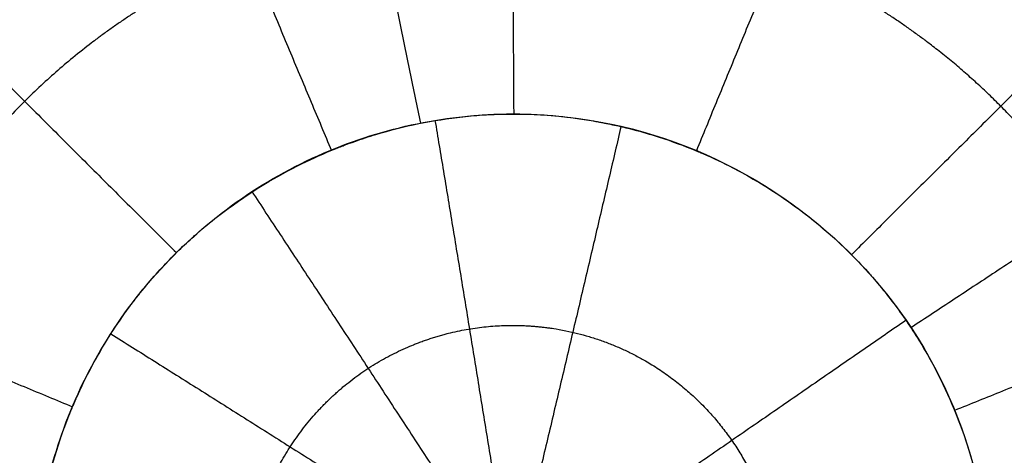
# Model space of a CAD drawing. Units: millimetres. Extents: x -182 to 621, y -98 to 704.
# Drawn here: x 186 to 203, y 326 to 333 of the extents above; entities that cross this region are included whole.
import ezdxf

# ---------------------------------------------------------------- set-up
doc = ezdxf.new("R2010")
doc.units = ezdxf.units.MM
doc.layers.add('Default', color=7, linetype='Continuous')

# ---------------------------------------------------------------- blocks, each defined once
blk = doc.blocks.new('Block 01')
at = {"layer": 'Default', "extrusion": (0.004974157894263522, 0.02610201655639522, 0.999646908905806)}
blk.add_open_spline([(160.8929650694889, 325.2795273688868, -13.74312770122419), (182.7895615817366, 341.5435465770279, -14.27675694800215), (205.1144793411091, 357.7259423018618, -14.81038619478011), (227.8677183476064, 373.8267145433883, -15.34401544155805)], degree=3, dxfattribs=at)
at = {"layer": 'Default', "extrusion": (0.005523012431639726, 0.02439702738295024, 0.9996870917384879)}
blk.add_open_spline([(160.0771504242643, 315.3180618751601, -13.6628921278461), (182.3304358509444, 332.5765064115578, -14.20702230667241), (204.9891150653643, 349.7431776800789, -14.7511524854987), (228.0531880675239, 366.8180756807232, -15.29528266432498)], degree=3, dxfattribs=at)
at = {"layer": 'Default'}
for points, knots in [([(210.5470088891148, 321.4749906876627, -14.50124547261104), (210.5478060864618, 321.7349594824195, -14.5051082038919), (210.5419687626874, 322.0021474329824, -14.50898304788674), (210.5168677540286, 322.5291435881958, -14.51642587420011), (210.4976618214426, 322.7915007893324, -14.52003246106275), (210.4203884188625, 323.5754176666143, -14.53050761628463), (210.3426607637233, 324.0938196240224, -14.53703157927784), (210.1880710297827, 324.8662722149303, -14.5461283130356), (210.1298027811739, 325.1247267445771, -14.54906641846605), (210.0017049984001, 325.634526060039, -14.55464467566107), (209.9316575213524, 325.8870167534026, -14.55729853783608), (209.7037327102022, 326.6375010619734, -14.5648543250936), (209.5280765843213, 327.1285099683687, -14.56935045090859), (209.2298909976602, 327.8520042635221, -14.57528304109606), (209.1232011955462, 328.0944690619892, -14.57715217495984), (208.9004155855766, 328.5693225009472, -14.58056618974275), (208.7837081973847, 328.8032507114017, -14.58212414569759), (208.4177166800469, 329.4947015376238, -14.5863508592523), (208.1525618053855, 329.9418899281804, -14.58857246254233), (207.7234095848993, 330.592658681257, -14.59101055885774), (207.5724576852909, 330.8101172201628, -14.59168646415928), (207.2633423015589, 331.2327738861841, -14.5927107037083), (207.104155296069, 331.4395736996827, -14.59306569066806), (206.6126430193691, 332.0464683609623, -14.59365925310314), (206.2663651449509, 332.4330578581406, -14.59342643013425), (205.1712625513934, 333.5394728630928, -14.59084236745071), (204.3696356522564, 334.2010108453449, -14.58659781990331), (203.2735222672169, 334.9364422817013, -14.578126446191), (203.0550950055857, 335.075436431377, -14.5763187901753), (202.6094446881036, 335.3444445501386, -14.57240285584681), (202.3833107614811, 335.4736689518548, -14.57030213917793), (201.6947602011766, 335.8454702665188, -14.56357174065743), (201.2221926216162, 336.0721743945674, -14.55851381029191), (200.4921900097193, 336.3803717575643, -14.55007041771588), (200.2500999872434, 336.4758728981884, -14.54716969805084), (199.7593806187949, 336.6561651909456, -14.54109568465111), (199.5116895453914, 336.7405409732767, -14.53793290468835), (198.7613143107285, 336.976249984635, -14.52806724501141), (198.2567795107334, 337.1086850761418, -14.52106156423125), (197.2325713122992, 337.3249750446565, -14.50613547985749), (196.7145652308936, 337.4085672304649, -14.49823902353497), (195.6791369608237, 337.5227312733029, -14.48179727715121), (195.1594811191529, 337.5537108766395, -14.47321889662323), (194.3755340989405, 337.5601861297693, -14.45981506482711), (194.1183050461005, 337.5557795985796, -14.45534178740505), (193.6014647507148, 337.5341626550896, -14.44621218988356), (193.3429996784216, 337.5168820155645, -14.44157484916256), (192.5671294174287, 337.4454106625744, -14.4274452011188), (192.0492403596831, 337.3715883741507, -14.41773526791527), (191.2702414380507, 337.2207848114307, -14.40273511634845), (191.0179548929268, 337.1655031900128, -14.39781313190019), (190.5131919052978, 337.0422301688151, -14.38784434735639), (190.2623160406597, 336.9744942854528, -14.38282784449173), (189.5139474226314, 336.7527636886946, -14.36768200411938), (189.0207026513518, 336.5802428810471, -14.3574563348334), (187.5563020121716, 335.9869020149756, -14.32639399986217), (186.6338591778076, 335.5052340821113, -14.3058961892919), (185.5354361174906, 334.7867074130868, -14.28033685387564), (185.317292303077, 334.6363019190529, -14.27519928634202), (184.8915196716971, 334.3267696716549, -14.2650454430461), (184.682941387846, 334.1670358017453, -14.26000718666381), (184.0701468008584, 333.6727800531826, -14.24500841331394), (183.6788569606292, 333.3231978684156, -14.23516389214338), (183.1180933994555, 332.7682132630194, -14.22062910198157), (182.9382324741473, 332.5809363870366, -14.21589387879839), (182.5861673816044, 332.1956616297826, -14.20647607169498), (182.4147203549807, 331.9983520737781, -14.20181263231505), (181.9143064155231, 331.3923367698249, -14.18795870669059), (181.5992535585117, 330.9695375764709, -14.17890461296136), (181.1554254016258, 330.3069934594788, -14.16559625739816), (181.0180933544497, 330.090513270111, -14.16138334766214), (180.7504835085755, 329.645647910811, -14.15298042755329), (180.621870623178, 329.4196233793242, -14.14883931089819), (180.2518857688236, 328.7307946573736, -14.13659699113083), (180.0263570065244, 328.2572280474796, -14.12867681821654), (179.7210562448721, 327.5255646950037, -14.11715861924101), (179.6278042922051, 327.2857891803283, -14.11349709645623), (179.4511126297368, 326.797546566659, -14.10625682830466), (179.368538051351, 326.5510166295859, -14.10270953173442), (179.1384652215096, 325.8043072167421, -14.09228615454031), (179.0086098133272, 325.2970006984581, -14.08562858643307), (178.8506098451385, 324.5223444372755, -14.07607925930543), (178.8050117447054, 324.266962150839, -14.07303037149853), (178.7258519743304, 323.7516053481756, -14.06706989557835), (178.6925621907874, 323.492796126839, -14.06417320763701), (178.6119151606572, 322.7131586169405, -14.05573379386924), (178.5837745883181, 322.1891133892017, -14.05044171809905), (178.582272447281, 321.661350437689, -14.04548397317852)], [-50.22794878115571, -50.22794878115571, -50.22794878115571, -50.22794878115571, -49.44315458625234, -49.44315458625234, -48.65834260869296, -48.65834260869296, -47.08871865357418, -47.08871865357418, -46.30390667601478, -46.30390667601478, -45.51909469845538, -45.51909469845538, -43.94947074333663, -43.94947074333663, -43.16465876577717, -43.16465876577717, -42.37984678821771, -42.37984678821771, -40.81022283309869, -40.81022283309869, -40.02541085553919, -40.02541085553919, -39.24059887797968, -39.24059887797968, -37.67097492286052, -37.67097492286052, -34.5317270126224, -34.5317270126224, -33.74691503506282, -33.74691503506282, -32.96210305750326, -32.96210305750326, -31.39247910238404, -31.39247910238404, -30.60766712482437, -30.60766712482437, -29.8228551472647, -29.8228551472647, -28.2532311921454, -28.2532311921454, -26.6836072370261, -26.6836072370261, -25.11398328190679, -25.11398328190679, -24.32917130434719, -24.32917130434719, -23.54435932678758, -23.54435932678758, -21.97473537166838, -21.97473537166838, -21.18992339410874, -21.18992339410874, -20.40511141654909, -20.40511141654909, -18.83548746142982, -18.83548746142982, -15.69623955119125, -15.69623955119125, -14.91142757363157, -14.91142757363157, -14.12661559607189, -14.12661559607189, -12.55699164095263, -12.55699164095263, -11.77217966339307, -11.77217966339307, -10.98736768583349, -10.98736768583349, -9.417743730714298, -9.417743730714298, -8.632931753154766, -8.632931753154766, -7.848119775595237, -7.848119775595237, -6.278495820476176, -6.278495820476176, -5.49368384291659, -5.49368384291659, -4.708871865357004, -4.708871865357004, -3.139247910237954, -3.139247910237954, -2.354435932678502, -2.354435932678502, -1.569623955119061, -1.569623955119061, 0, 0, 0, 0]), ([(202.83463252265, 320.258992071694, -12.88295426924), (203.196581941122, 322.4915220717589, -12.9207148350573), (202.624491629923, 324.656263249743, -12.9447695873894), (200.31391098556, 328.010274013101, -12.9554070816353), (198.540497461009, 329.250535935181, -12.9421180302674), (195.453674846125, 329.966504991743, -12.8984718861739), (194.333463990072, 330.014673887106, -12.8797555528462), (192.120630323962, 329.647602336572, -12.8380113870143), (191.007957265814, 329.2261970765639, -12.8146336647315), (189.038648641053, 327.940990159186, -12.7689181604355), (188.188016468218, 327.083221171683, -12.7467629615378), (186.920549922138, 325.10926841269, -12.7079310008377), (186.51685843998, 324.025132552902, -12.691706691628), (185.97777076007, 320.718763945769, -12.6525953767004), (186.519415089776, 318.566107088224, -12.6400558730183), (188.861965313008, 315.149024119301, -12.6356652499541), (190.644425184467, 313.913278825872, -12.6438804418542), (193.753846083327, 313.203462098137, -12.6727118708098), (194.865600191621, 313.161676419401, -12.6852410153676), (197.062092950634, 313.531365462129, -12.7159399328363), (198.165185933254, 313.951294105799, -12.7344761693449), (200.111790531584, 315.218208995331, -12.7752984253468), (200.970940513179, 316.078207928444, -12.79799712199), (202.239326824814, 318.04315475312, -12.8424116173963), (202.653657813414, 319.142727071662, -12.8640739863313), (202.83463252265, 320.258992071694, -12.88295426924)], [0, 0, 0, 0, 0.125, 0.125, 0.25, 0.25, 0.3125, 0.3125, 0.375, 0.375, 0.4375, 0.4375, 0.5, 0.5, 0.625, 0.625, 0.75, 0.75, 0.8125, 0.8125, 0.875, 0.875, 0.9375, 0.9375, 1, 1, 1, 1]), ([(186.3391857959045, 322.9227103565672, -12.67788486359509), (186.4226347399901, 323.4367917897067, -12.68414376892423), (186.5551910590273, 323.9417764944218, -12.6904973164405), (186.7787765762749, 324.5527464399913, -12.69898805533024), (186.8263879578578, 324.6739276090544, -12.70071363999657), (186.8894840289462, 324.8239966594461, -12.70290356233919), (186.9022813576675, 324.8539381222411, -12.70334315984722), (186.9168670638849, 324.8875191222869, -12.70383913086404), (186.9184903594339, 324.8912489883501, -12.70389425990803), (186.9217422706146, 324.8987060033147, -12.70400456022123), (186.9224711960276, 324.9003724906254, -12.70402923019268), (186.9239547001046, 324.9037677270722, -12.70407970135539), (186.9270120658521, 324.9107610897683, -12.70418438745303), (186.939223014358, 324.9386318103639, -12.70460948798718), (186.9533879537552, 324.9707056473273, -12.70512128545442), (187.0204890427698, 325.1202331556945, -12.70757623311036), (187.1067821571816, 325.3083453128614, -12.71083770407008), (187.3740140366518, 325.8049870365833, -12.72025210937795), (187.555084729649, 326.1137493521707, -12.72640874962295), (187.8233313530984, 326.4878971741364, -12.7347170309124), (187.8417950258958, 326.5133325582399, -12.7352859115263), (187.8634911218662, 326.5430099993397, -12.73595186525276), (187.896083482588, 326.5872774214325, -12.73694792915474), (187.9724466467484, 326.6888360159206, -12.7392517465803), (188.1262476924024, 326.8850990600748, -12.74377598740727), (188.2593041872942, 327.0418335467725, -12.7475040500685), (188.5255286094587, 327.340709609146, -12.75474393677487), (188.703546957685, 327.5208954205352, -12.75929270322352), (188.9201412892631, 327.7228550892301, -12.76453094736852), (188.9846824365154, 327.781706909755, -12.76606901154148), (189.0590965723657, 327.8474409218841, -12.76780409004582), (189.093427743431, 327.8772937036464, -12.76859579972405), (189.1065960297181, 327.888669738163, -12.76889807489454), (189.1118604429483, 327.8932117079189, -12.76901880654186), (189.1167454432207, 327.8974206270332, -12.76913078534777), (189.1284769021568, 327.9075053907849, -12.76939957630276), (189.2613854901617, 328.0213318989522, -12.77244215534634), (189.3934154244506, 328.1272560084419, -12.7754208889355), (190.0076726243412, 328.5937112214629, -12.78913270444931), (190.4751443838096, 328.8648660463246, -12.79910460355395), (191.0972887148095, 329.1716404951803, -12.81239170878738), (191.2919317158682, 329.2572165801552, -12.81654960826019), (191.4766341337883, 329.3319499956798, -12.82054851075133), (191.4822155150608, 329.3342016046824, -12.82066940536141), (191.493346888364, 329.3386789786044, -12.82091062740114), (191.4973932633741, 329.340304071038, -12.82099836113393), (191.5199753375677, 329.3493320635736, -12.82148811715936), (191.5651786859032, 329.3672535494976, -12.82246760056271), (191.6709277025419, 329.4081291121028, -12.82475284701242), (191.8835249950426, 329.486117302522, -12.82932236605683), (192.0676395310639, 329.5465203835338, -12.83323703378305), (192.685568587256, 329.7335721986389, -12.846279578203), (193.1953391343344, 329.8380309142741, -12.85673114200417), (193.8442390115574, 329.9092504682179, -12.86962248465007), (194.006910946692, 329.9233410178924, -12.87282990038821), (194.1777254326092, 329.9332095074283, -12.87616677355797), (194.2183874826927, 329.9352651178409, -12.87695926796632), (194.2305854848179, 329.9358641476377, -12.87719689395306), (194.2339368514466, 329.9360255707934, -12.87726218301592), (194.2357279003257, 329.9361114945532, -12.8772969492591), (194.2403086500742, 329.9363297246671, -12.87738551988253), (194.2617132255719, 329.9373150030871, -12.87779223107684), (194.2903475724018, 329.9384903154208, -12.87831152859697), (194.4312342235156, 329.9432947856077, -12.88080251376249), (194.6277582471134, 329.9486863184775, -12.88412697829878), (195.1893384490411, 329.9261722119921, -12.89301386850961), (195.5552574259223, 329.8981351356164, -12.89859023213395), (196.0275284485354, 329.8162288978513, -12.90517209105595), (196.0556117281756, 329.811215133783, -12.9055615433611), (196.1123764964241, 329.8007771203124, -12.90634465310684), (196.1341763750579, 329.7966483876947, -12.90664391049559), (196.2064972011607, 329.7826830646731, -12.90763377722927), (196.3482343885172, 329.7540122621499, -12.90955877103648), (196.4812566355531, 329.7235534458562, -12.91132475117521), (196.7357429707101, 329.6613113315584, -12.91465868540035), (196.8899767667219, 329.6180817249727, -12.91661740652808), (197.3075390048764, 329.4905035439774, -12.92181180898523), (197.5257399244657, 329.4087181192029, -12.924371424826), (197.7286961227156, 329.327787067963, -12.92675270735615), (197.7657978903463, 329.3126302947585, -12.9271876264217), (197.8163089188872, 329.2916573729723, -12.92778238926274), (197.8402869492726, 329.2816074243477, -12.92806543512114), (197.8660417039946, 329.270688844217, -12.92837139624778), (197.8766050856212, 329.2661864813797, -12.92849740163311), (197.8818078390305, 329.2639651395857, -12.92855955737045), (197.8884257497012, 329.2611369130949, -12.92863864163869), (197.9000391174301, 329.2561528715119, -12.92877711598098), (198.0913535245834, 329.1737840354359, -12.9310546240729), (198.2725311416291, 329.087165962539, -12.93309148969649), (199.1038395377734, 328.6562480446517, -12.94196267220564), (199.6161603296909, 328.2806202554083, -12.9458657359782), (200.3903405819029, 327.6253244126697, -12.95030050611103), (200.6540573963821, 327.3444105392314, -12.95084817826221), (200.8517403033192, 327.1216328497948, -12.9508102399211), (200.873577169475, 327.0966910535828, -12.9507952171707), (200.8938663445359, 327.0732479628305, -12.95077053790758), (200.896242611025, 327.0705003353269, -12.95076756805029), (200.8961883944103, 327.0705643409156, -12.95076767709674), (200.9041934705583, 327.0612941672205, -12.95075714181043), (200.9201781414057, 327.0427291846894, -12.95073533609028), (200.9572961712505, 326.9992398449301, -12.95067931108329), (201.0728096784845, 326.8615014903951, -12.95047090554773), (201.1742690556651, 326.7331866238819, -12.95018356488247), (201.4102681654974, 326.4201005042665, -12.94930661770922), (201.5572443954653, 326.204793459883, -12.94846991913762), (201.9656638750567, 325.5428219120839, -12.94523577665633), (202.1962748844883, 325.0774115155346, -12.94210547997968), (202.5699814458565, 324.1068380007873, -12.93398571810956), (202.7110914302234, 323.6064121853946, -12.92902951851818), (202.8518217247499, 322.8413829395869, -12.92038101093626), (202.8956809074297, 322.5196225741568, -12.91652449551649), (202.9232702614146, 322.1627541006876, -12.91195307371807), (202.9300689506903, 322.0489535586132, -12.91046754375032), (202.9329723561242, 321.9919939674344, -12.90971708745072), (202.934110292266, 321.9675703829708, -12.90939382110854), (202.9348452642757, 321.9512852953455, -12.90917794593566), (202.9352262022303, 321.9425008873549, -12.90906147265339), (202.9369010262099, 321.9030093306278, -12.90853364177359), (202.9387596493296, 321.8528706778585, -12.90782369572262), (202.9408885213425, 321.7549983076796, -12.90637843541445), (202.9414806801278, 321.7185962913809, -12.90583317505784), (202.9419718695755, 321.658310034482, -12.90491660649458), (202.9421174778802, 321.6267460895818, -12.90443364236878), (202.9420563801754, 321.5874315294416, -12.90382614000979), (202.9419742074689, 321.5700485069, -12.90355624561711), (202.9419065583331, 321.5583944413374, -12.90337501472493), (202.9418521990116, 321.5507520094214, -12.9032559410152), (202.9417899262661, 321.5466214063105, -12.903130726816)], [0, 0, 0, 0, 1.560455645653782, 1.560455645653782, 1.950569557067213, 1.950569557067213, 2.048098034920516, 2.048098034920516, 2.060289094652298, 2.060289094652298, 2.072480154384079, 2.072480154384079, 2.096862273848144, 2.14562651277617, 2.340683468488037, 2.340683468488037, 3.120911291335669, 3.120911291335669, 3.901139114183302, 3.901139114183302, 3.949903353111246, 3.949903353111246, 3.99866759203919, 4.096196069895241, 4.291253025607269, 4.681366937031324, 4.681366937031324, 5.461594759879506, 5.461594759879506, 5.656651715591643, 5.754180193447778, 5.802944432375907, 5.815135492107994, 5.815135492107994, 5.827326551840081, 5.827326551840081, 5.85170867130417, 6.241822582729165, 6.241822582729165, 7.802278228429225, 7.802278228429225, 8.582506051279255, 8.582506051279255, 8.606888170743412, 8.606888170743412, 8.631270290207569, 8.631270290207569, 8.680034529135868, 8.777563006992478, 8.972619962705782, 9.36273387413252, 9.36273387413252, 10.92318951983935, 10.92318951983935, 11.31330343126605, 11.4108319091228, 11.43521402858696, 11.43521402858696, 11.44740508831904, 11.44740508831904, 11.45959614805111, 11.50836038697942, 11.70341734269235, 11.70341734269235, 12.48364516554407, 12.48364516554407, 13.26387298839579, 13.26387298839579, 13.31263722732405, 13.31263722732405, 13.36140146625231, 13.36140146625231, 13.45892994410886, 13.65398689982202, 13.65398689982202, 14.0441008112483, 14.0441008112483, 14.82432863410082, 14.82432863410082, 15.01938558981393, 15.01938558981393, 15.11691406767044, 15.16567830659869, 15.19006042606281, 15.19006042606281, 15.20225148579481, 15.20225148579481, 15.2144425455268, 15.60455645695014, 15.60455645695014, 17.16501210264348, 17.16501210264348, 18.72546774833681, 18.72546774833681, 18.92052470404833, 18.93271576378057, 18.93271576378057, 18.94490682351281, 18.94490682351281, 18.9692889429773, 19.01805318190633, 19.1155816597644, 19.50569557119683, 19.50569557119683, 20.28592339406169, 20.28592339406169, 21.8463790397916, 21.8463790397916, 23.40683468552152, 23.40683468552152, 24.18706250838647, 24.38211946410271, 24.47964794196084, 24.52841218088998, 24.55279430035456, 24.55279430035456, 24.57717641981913, 24.57717641981913, 24.77223337553419, 24.77223337553419, 24.86976185339173, 24.86976185339173, 24.91852609232056, 24.94290821178504, 24.95509927151722, 24.95509927151722, 24.96717931544229, 24.96717931544229, 24.96717931544229, 24.96717931544229])]:
    blk.add_open_spline(points, degree=3, knots=knots, dxfattribs=at)
at = {"layer": 'Default', "extrusion": (-0.999852246672044, 0.0008069727701342993, 0.01717071983972307)}
blk.add_rational_spline([(194.5834318247201, 337.5583775361549, -14.46336862119668), (194.5808403977682, 333.5946937805157, -14.42798624900063), (194.6044137520686, 329.9441048655086, -12.88374131601148)], [0.9999999458610338, 0.9730241213983545, 0.9839654655796126], degree=2, dxfattribs=at)
at = {"layer": 'Default', "extrusion": (-0.9807353445578803, -0.1944217131185357, 0.01893096413259498)}
blk.add_rational_spline([(191.4601878092481, 337.2573997100787, -14.40638994426988), (192.2322812389221, 333.3646617335073, -14.3859720905909), (192.9724982765985, 329.7800896758569, -12.852063355437)], [0.99995212679254, 0.972960725958949, 0.9839740167507411], degree=2, dxfattribs=at)
at = {"layer": 'Default', "extrusion": (-0.9244876083328534, -0.3807046496238402, 0.01966295485906154)}
blk.add_rational_spline([(188.4781056688287, 336.3602833486291, -14.34594206123464), (189.9905858646254, 332.6876883297431, -14.3411005209712), (191.4151811698754, 329.3068626930061, -12.81922004400574)], [0.9999119876270999, 0.9729139597435158, 0.9839795556886622], degree=2, dxfattribs=at)
at = {"layer": 'Default', "extrusion": (-0.9233459375883739, 0.3838183439524441, 0.01075910705635383)}
blk.add_rational_spline([(200.6906386447034, 336.2965133044505, -14.55235613786604), (199.1766132154951, 332.6524131009287, -14.48699050447003), (197.8005049501482, 329.2982178356232, -12.92759571036782)], [0.9998717999857311, 0.9731366214940952, 0.983997041628561], degree=2, dxfattribs=at)
at = {"layer": 'Default'}
for points, weights, knots in [([(206.651120923886, 321.5058836427735, -14.07201532039431), (206.6556916086045, 323.1021196872528, -14.09463918009287), (206.3455997550629, 324.6723764867687, -14.11234620549247), (205.4404239767717, 326.8747497277136, -14.1293089172194), (205.0704352471154, 327.5718848063281, -14.13328606773398), (204.1947405980064, 328.8926754715974, -14.13779975675532), (203.684782631981, 329.5181884381524, -14.13828997918944), (202.0130241157529, 331.2011559298595, -14.13437344603083), (200.6635707176133, 332.1094661665568, -14.12441186968355), (197.7538921365413, 333.3287764277149, -14.09241417762659), (196.163396253443, 333.652619742697, -14.07007727143999), (193.7995067471133, 333.6633181591407, -14.03131220322885), (192.9992996946671, 333.5880299181857, -14.01726335603161), (191.4512846219879, 333.2863546862128, -13.98844343459842), (190.698774672215, 333.0616116965747, -13.9736130779771), (188.5061206160327, 332.1644139295728, -13.92808080098094), (187.1758616259138, 331.2857088975905, -13.89729475815417), (184.9191300833868, 329.0450090158637, -13.83839386749128), (184.030670275141, 327.7213960536345, -13.81127010869764), (182.8108971243571, 324.8010448974525, -13.76347640399809), (182.4927768088511, 323.2288540191439, -13.74323122040152), (182.4884857145963, 321.6402717930042, -13.72722101405741), (182.4884857145275, 321.6402717675531, -13.72722101380091), (182.4884857144588, 321.6402717421022, -13.72722101354441)], [0.9824558585830889, 0.982470992311028, 0.9824861917731575, 0.9825021888738923, 0.9825062967212022, 0.9825115137920841, 0.9825125842055898, 0.9825107263653678, 0.9825024821984175, 0.9824766167201329, 0.9824589733113782, 0.98243416669876, 0.9824260211721672, 0.9824117532200936, 0.9824055711587223, 0.9823910139368671, 0.9823871847916144, 0.9823929027904728, 0.982402222839975, 0.9824279390509654, 0.9824439879439859, 0.9824591926849369, 0.9824591926851804, 0.982459192685424], [0, 0, 0, 0, 6.313917638120281, 6.313917638120281, 9.470876457180422, 9.470876457180422, 12.62783527624056, 12.62783527624056, 18.94175291436084, 18.94175291436084, 25.25567055248112, 25.25567055248112, 28.41262937154126, 28.41262937154126, 31.5695881906014, 31.5695881906014, 37.88350582872169, 37.88350582872169, 44.19742346684197, 44.19742346684197, 50.51134110496225, 50.51134110496225, 50.51134120612031, 50.51134120612031, 50.51134120612031, 50.51134120612031]), ([(199.1832261041571, 320.8464146629054, -11.72597749173625), (199.3839415252351, 322.0842345197964, -11.7453947442225), (199.0666559995435, 323.2912919737402, -11.75715532464739), (197.7760193058725, 325.1647832292902, -11.76220391148227), (196.7838732839253, 325.8578149030975, -11.75554456737679), (195.065234659014, 326.2564378261072, -11.73344848546662), (194.4429479480426, 326.2829198665232, -11.72393286624491), (193.216748179274, 326.0794959506243, -11.70231783947856), (192.6016883467828, 325.8463280938336, -11.69002210695056), (191.5139332625347, 325.1364139940592, -11.66528785771463), (191.0443425952976, 324.6629398585887, -11.65293991649364), (190.3437362904893, 323.5717877662698, -11.63059462295117), (190.120035295426, 322.9716732287841, -11.62088059531995), (189.8209453462311, 321.1371049461887, -11.59683526243544), (190.1216031419663, 319.9367163719846, -11.58826503251185), (191.4293326589552, 318.0291614340874, -11.58491024927833), (192.425462663033, 317.3392922949387, -11.59016876424649), (194.1564196743399, 316.94414499332, -11.60817815877603), (194.7742011233885, 316.9211506186261, -11.61593615406879), (195.992132291891, 317.1261395585727, -11.63439507388105), (196.6024335308244, 317.3586875867622, -11.64529712094496), (197.6782602735161, 318.0588632456302, -11.66852021183621), (198.1525919234174, 318.5336669375664, -11.68106254192163), (198.8534748745476, 319.6194006906838, -11.70494215295536), (199.0828732634749, 320.2275347670571, -11.71626933660406), (199.1832261041571, 320.8464146629054, -11.72597749173625)], [0.9906147316266516, 0.9905826847292, 0.9905476960770114, 0.990529124403558, 0.990545410857063, 0.9905915537317804, 0.990610154541527, 0.990642193534722, 0.990655554448, 0.9906665353713305, 0.9906640192819556, 0.9906453273554501, 0.99062987790987, 0.9905804891441841, 0.9905480056375645, 0.9905291943298645, 0.9905428582728165, 0.9905838456295695, 0.990600495137294, 0.9906307921871209, 0.990644436447057, 0.9906584997411589, 0.990658730341438, 0.9906446799501001, 0.9906307550753775, 0.9906147316266516], [0, 0, 0, 0, 0.125, 0.125, 0.25, 0.25, 0.3125, 0.3125, 0.375, 0.375, 0.4375, 0.4375, 0.5, 0.5, 0.625, 0.625, 0.75, 0.75, 0.8125, 0.8125, 0.875, 0.875, 0.9375, 0.9375, 1, 1, 1, 1])]:
    blk.add_rational_spline(points, weights, degree=3, knots=knots, dxfattribs=at)
at = {"layer": 'Default', "extrusion": (-0.7098921902694257, -0.7040696530728611, 0.01841200196444228)}
blk.add_rational_spline([(183.2889916621926, 332.9373274928941, -14.2250585429291), (186.0890261305893, 330.1133859736141, -14.25378568398119), (188.7036892431271, 327.5161843188418, -12.75921405654676)], [0.9999999318625663, 0.9728976946093354, 0.9839549892830496], degree=2, dxfattribs=at)
at = {"layer": 'Default', "extrusion": (-0.7049221519865725, 0.7092826269431165, 0.001707265442680014)}
blk.add_rational_spline([(205.8837742167778, 332.8195724818207, -14.59252319601346), (203.0840033904293, 330.0368363527804, -14.51877033179386), (200.5159429957846, 327.4807888195701, -12.95050270592683)], [0.9999999233991167, 0.9731809769123432, 0.983988514988018], degree=2, dxfattribs=at)
at = {"layer": 'Default', "extrusion": (0.02563473108622445, -0.0006570293676010467, 0.9996711603695222)}
blk.add_open_spline([(159.9799373579226, 266.0609909909426, -13.09940212806531), (183.6904528183967, 288.1367638411988, -13.6929055521819), (207.3938639261749, 309.9353524743329, -14.2864089762985), (231.090170681257, 331.4567568903442, -14.87991240041506)], degree=3, dxfattribs=at)
at = {"layer": 'Default', "extrusion": (-0.5515973723300153, 0.8341047240321453, -0.003106152906889005)}
blk.add_rational_spline([(207.8694770020221, 330.3711595780657, -14.59017930795041), (204.5782830967529, 328.1949544179635, -14.51584121912989), (201.5547448887419, 326.201311550069, -12.94837281677641)], [0.9999480370371445, 0.9731756600865243, 0.983994667433843], degree=2, dxfattribs=at)
at = {"layer": 'Default', "extrusion": (0.02650630186232314, -0.001583379887915491, 0.9996473922687511)}
blk.add_open_spline([(159.2793110797055, 264.6561305454759, -13.07084066676836), (182.8709493845246, 286.6774370129993, -13.66150793318108), (206.4459162813973, 308.4196586097029, -14.25217519959379), (230.0042117703236, 329.8827953355858, -14.84284246600647)], degree=3, dxfattribs=at)
at = {"layer": 'Default', "extrusion": (0.9873110573452201, 0.1579694424145114, -0.01620281787566467)}
blk.add_rational_spline([(193.227047157017, 329.831138111839, -12.85888346993025), (193.8236297594935, 326.2583891076369, -11.33893600443616), (194.444813135219, 322.379802722195, -11.30171489680495)], [1, 0.981252348076249, 1], degree=2, dxfattribs=at)
at = {"layer": 'Default', "extrusion": (0.9727468247303527, -0.2315949782438354, -0.01128632044794596)}
blk.add_rational_spline([(196.482615717753, 329.7278486395556, -12.91302060087173), (195.6607241747595, 326.2002963518531, -11.36503986743856), (194.7491745338003, 322.3687215482197, -11.30598922616953)], [1, 0.9811523455470825, 1], degree=2, dxfattribs=at)
at = {"layer": 'Default', "extrusion": (0.02695787765607122, -0.002061986779558072, 0.9996344437056983)}
blk.add_open_spline([(158.756388622594, 263.7904795963929, -13.05220493272149), (182.4082915634139, 285.8972798997654, -13.64444260477823), (206.0385599185438, 307.7212352693415, -14.23668027683496), (229.6471936879836, 329.2623457051205, -14.82891794889168)], degree=3, dxfattribs=at)
at = {"layer": 'Default', "extrusion": (0.02741830237098731, -0.002548965514568641, 0.9996207978378094)}
blk.add_open_spline([(157.9507066083715, 262.6588835396633, -13.02646774905242), (181.7788449910523, 284.9620311039718, -13.62317116938588), (205.5800699469565, 306.9756806468421, -14.21987458971934), (229.3543814760842, 328.6998321682738, -14.81657801005277)], degree=3, dxfattribs=at)
at = {"layer": 'Default', "extrusion": (0.8383274292798653, 0.5448475986401521, -0.0186605351764734)}
blk.add_rational_spline([(190.0233029534335, 328.583593617875, -12.7917759125835), (192.0233266879672, 325.5572099081421, -11.30431272911996), (194.1599867622435, 322.269922410898, -11.29627178075775)], [1, 0.9813220898193306, 1], degree=2, dxfattribs=at)
at = {"layer": 'Default', "extrusion": (0.02765025553002542, -0.002793838089127438, 0.9996137543260677)}
blk.add_open_spline([(157.1864713397542, 261.7538881602983, -13.00454235934111), (181.2296448965085, 284.2770273856835, -13.60664880869483), (205.2429097579588, 306.5041641079441, -14.20875525804854), (229.2262659241051, 328.4352983270796, -14.81086170740223)], degree=3, dxfattribs=at)
at = {"layer": 'Default', "extrusion": (0.02834506291146978, -0.003525115547358063, 0.9995919822452173)}
blk.add_open_spline([(110.9732415587392, 217.4924340474615, -11.83980191598791), (150.3809338739623, 255.027752270702, -12.82490103794694), (189.6888593511066, 291.7608564207301, -13.81000015990597), (228.8970179901713, 327.6917464975425, -14.79509928186494)], degree=3, dxfattribs=at)
at = {"layer": 'Default', "extrusion": (0.3880160928721385, 0.9215374582355661, -0.01456793537095374)}
blk.add_rational_spline([(179.823321256447, 327.7706459742048, -14.12101494681672), (183.4807347857429, 326.2298829249045, -14.17150642152806), (186.8873237361134, 324.8187458040016, -12.70282754695873)], [0.9999394661837624, 0.9729514909329394, 0.9839754162957545], degree=2, dxfattribs=at)
at = {"layer": 'Default', "extrusion": (-0.3779131246271223, 0.9258095120492397, -0.007643142921220967)}
blk.add_rational_spline([(209.3326906391939, 327.6025730697966, -14.57323387446686), (205.6788413447066, 326.1116586566567, -14.50325501033053), (202.3192113534087, 324.7531770060614, -12.93936517337645)], [0.9999138876828194, 0.9731524204321221, 0.9839930796519282], degree=2, dxfattribs=at)
at = {"layer": 'Default', "extrusion": (0.02926405433844364, -0.004486928307841498, 0.9995616452215625)}
blk.add_open_spline([(110.2610755466285, 215.9567813909701, -11.81077384584621), (149.8181936619438, 253.7220664044468, -12.79935872436975), (189.2494086744974, 290.6662027416409, -13.78794360289327), (228.5547205842888, 326.7891904025489, -14.77652848141674)], degree=3, dxfattribs=at)
at = {"layer": 'Default', "extrusion": (0.5688117847826646, -0.8224657021271339, 0.001822722381526935)}
blk.add_rational_spline([(201.4692013077415, 326.333268631422, -12.95008833451235), (198.4881827019495, 324.2750897276939, -11.38267658723809), (195.242337710208, 322.030448277044, -11.30900867744665)], [1, 0.9810768204805695, 1], degree=2, dxfattribs=at)
at = {"layer": 'Default', "extrusion": (-0.5375188764462419, -0.8430630566279372, 0.01783647984131227)}
blk.add_rational_spline([(187.554283195178, 326.0962447921865, -12.72734698118775), (190.6376669776049, 324.1612292966495, -11.26759100217726), (193.944446440452, 322.0524120090865, -11.29055331319755)], [1, 0.9813093466374055, 1], degree=2, dxfattribs=at)
blk = doc.blocks.new('438411')
at = {"layer": 'Default'}
blk.add_blockref('Block 01', (0, 0), dxfattribs=at)

msp = doc.modelspace()

# ---------------------------------------------------------------- block references
msp.add_blockref('438411', (-0.1979695431472237, 1.850253807106611))

doc.saveas('drawing.dxf')
